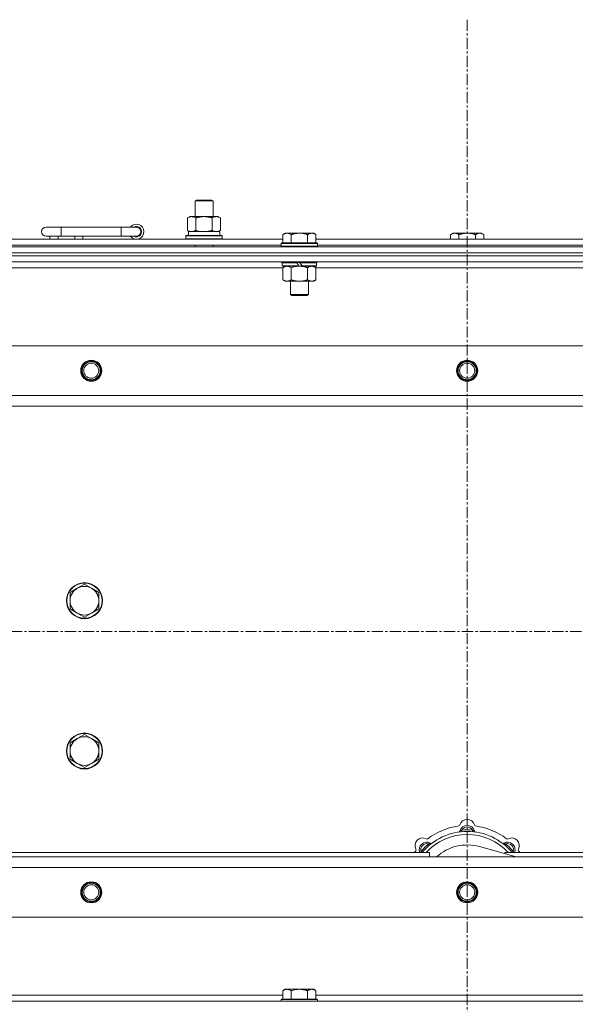
# Model space of a CAD drawing. Units: millimetres. Extents: x -16 to 45970, y -11 to 31500.
# Drawn here: x 11603 to 11972, y 22960 to 23615 of the extents above; entities that cross this region are included whole.
import ezdxf

# ---------------------------------------------------------------- set-up
doc = ezdxf.new("R2010")
doc.units = ezdxf.units.MM
doc.linetypes.add('K5LT_AXLED', pattern=[12, 7.5, -1.5, 1.5, -1.5])
doc.linetypes.add('K5LT_THIN', pattern=[0])
for name, color, linetype, true_color in [('OSI', 2, 'Continuous', 0xffff00), ('R', 1, 'Continuous', 0xff0000), ('WELDING', 7, 'Continuous', 0xffffff)]:
    doc.layers.add(name, color=color, linetype=linetype, true_color=true_color)

msp = doc.modelspace()

# ---------------------------------------------------------------- linework, layer by layer
at = {"layer": 'OSI', "color": 30, "linetype": 'K5LT_AXLED', "lineweight": 18, "true_color": 0xff8000}
for p, q in [((11900.38, 23615.43), (11900.38, 20893.43)), ((15324.38, 23208.43), (4450.38, 23208.43))]:
    msp.add_line(p, q, dxfattribs=at)
at = {"layer": 'R', "color": 7, "linetype": 'K5LT_THIN', "lineweight": 18}
for p, q in [((11719.38, 23494.85), (11720.38, 23495.43)), ((11719.38, 23494.85), (11730.58, 23494.85)), ((11719.38, 23484.43), (11719.38, 23494.85)), ((11720.38, 23495.43), (11729.71, 23495.43)), ((11729.71, 23495.43), (11730.38, 23495.43)), ((11731.38, 23494.85), (11730.38, 23495.43)), ((11730.58, 23494.85), (11731.38, 23494.85)), ((11731.38, 23484.43), (11731.38, 23494.85)), ((11714.41, 23483.58), (11715.88, 23484.43)), ((11714.41, 23475.28), (11714.41, 23483.58)), ((11715.88, 23484.43), (11725.38, 23484.43)), ((11719.9, 23475.28), (11719.9, 23483.58)), ((11725.38, 23484.43), (11734.88, 23484.43)), ((11730.87, 23475.28), (11730.87, 23483.58)), ((11736.35, 23483.58), (11734.88, 23484.43)), ((11736.35, 23475.28), (11736.35, 23483.58)), ((11630.38, 23477.43), (11620.38, 23477.43)), ((11630.38, 23471.43), (11630.38, 23477.43)), ((11670.38, 23477.43), (11630.38, 23477.43)), ((11670.38, 23471.43), (11670.38, 23477.43)), ((11680.38, 23477.43), (11670.38, 23477.43)), ((11714.41, 23475.28), (11715.88, 23474.43)), ((11736.35, 23475.28), (11734.88, 23474.43)), ((11576.58, 23469.43), (11777.78, 23469.43)), ((11630.38, 23471.43), (11620.38, 23471.43)), ((11622.88, 23469.43), (11622.88, 23471.43)), ((11628.38, 23469.43), (11628.38, 23471.43)), ((11670.38, 23471.43), (11630.38, 23471.43)), ((11639.38, 23469.43), (11639.38, 23471.43)), ((11644.88, 23469.43), (11644.88, 23471.43)), ((11680.38, 23471.43), (11670.38, 23471.43)), ((11713.38, 23471.63), (11713.55, 23471.93)), ((11713.38, 23469.73), (11713.38, 23471.63)), ((11713.38, 23471.63), (11737.38, 23471.63)), ((11713.38, 23469.73), (11713.55, 23469.43)), ((11713.38, 23469.73), (11737.38, 23469.73)), ((11713.55, 23471.93), (11737.21, 23471.93)), ((11714.93, 23474.43), (11735.88, 23474.43)), ((11715.01, 23473.05), (11714.94, 23471.93)), ((11735.88, 23471.93), (11735.88, 23474.43)), ((11737.38, 23471.63), (11737.21, 23471.93)), ((11737.38, 23469.73), (11737.21, 23469.43)), ((11737.38, 23469.73), (11737.38, 23471.63)), ((11779.26, 23473.43), (11777.78, 23472.43)), ((11777.78, 23466.93), (11777.78, 23472.43)), ((11779.26, 23473.43), (11780.53, 23473.43)), ((11780.53, 23473.43), (11788.78, 23473.43)), ((11783.28, 23466.93), (11783.28, 23472.43)), ((11788.78, 23473.43), (11797.03, 23473.43)), ((11794.28, 23466.93), (11794.28, 23472.43)), ((11797.03, 23473.43), (11798.31, 23473.43)), ((11798.31, 23473.43), (11799.78, 23472.43)), ((11799.78, 23466.93), (11799.78, 23472.43)), ((11799.78, 23469.43), (12000.98, 23469.43)), ((11890.86, 23473.43), (11889.38, 23472.43)), ((11889.38, 23469.43), (11889.38, 23472.43)), ((11890.86, 23473.43), (11892.13, 23473.43)), ((11892.13, 23473.43), (11900.38, 23473.43)), ((11894.88, 23469.43), (11894.88, 23472.43)), ((11900.38, 23473.43), (11908.63, 23473.43)), ((11905.88, 23469.43), (11905.88, 23472.43)), ((11908.63, 23473.43), (11909.91, 23473.43)), ((11909.91, 23473.43), (11911.38, 23472.43)), ((11911.38, 23469.43), (11911.38, 23472.43)), ((11238.38, 23464.43), (12562.38, 23464.43)), ((11577.58, 23465.43), (11776.78, 23465.43)), ((11719.38, 23464.43), (11719.38, 23465.43)), ((11731.38, 23464.43), (11731.38, 23465.43)), ((11777.08, 23466.93), (11776.78, 23466.63)), ((11776.78, 23464.73), (11776.78, 23466.63)), ((11776.78, 23466.63), (11800.78, 23466.63)), ((11776.78, 23464.73), (11777.08, 23464.43)), ((11776.78, 23464.73), (11800.78, 23464.73)), ((11777.08, 23466.93), (11800.48, 23466.93)), ((11800.48, 23466.93), (11800.78, 23466.63)), ((11800.78, 23464.73), (11800.48, 23464.43)), ((11800.78, 23464.73), (11800.78, 23466.63)), ((11800.78, 23465.43), (11999.98, 23465.43)), ((11238.38, 23460.43), (12562.38, 23460.43)), ((11238.38, 23460.43), (12562.38, 23460.43)), ((11238.38, 23458.43), (12562.38, 23458.43)), ((12562.38, 23458.43), (11238.38, 23458.43)), ((12562.38, 23454.43), (11238.38, 23454.43)), ((11777.78, 23450.43), (11576.98, 23450.43)), ((11776.78, 23454.23), (11776.78, 23454.43)), ((11776.78, 23454.23), (11777.08, 23453.93)), ((11776.78, 23454.23), (11800.78, 23454.23)), ((11777.08, 23453.93), (11800.48, 23453.93)), ((11777.68, 23453.93), (11777.38, 23453.63)), ((11777.38, 23451.73), (11777.38, 23453.63)), ((11777.38, 23453.63), (11787.02, 23453.63)), ((11777.38, 23451.73), (11777.68, 23451.43)), ((11777.38, 23451.73), (11788.54, 23451.73)), ((11777.68, 23451.43), (11788.78, 23451.43)), ((11779.26, 23451.43), (11777.78, 23450.43)), ((11777.78, 23450.43), (11777.78, 23442.43)), ((11783.28, 23450.43), (11783.28, 23442.43)), ((11786.78, 23453.93), (11787.02, 23453.63)), ((11787.02, 23453.63), (11788.54, 23451.73)), ((11788.54, 23451.73), (11788.78, 23451.43)), ((11788.78, 23453.93), (11789.02, 23453.63)), ((11790.78, 23451.43), (11788.78, 23451.43)), ((11789.02, 23453.63), (11790.54, 23451.73)), ((11789.02, 23453.63), (11800.18, 23453.63)), ((11790.54, 23451.73), (11790.78, 23451.43)), ((11790.54, 23451.73), (11800.18, 23451.73)), ((11790.78, 23451.43), (11799.88, 23451.43)), ((11794.28, 23450.43), (11794.28, 23442.43)), ((11798.31, 23451.43), (11799.78, 23450.43)), ((11799.78, 23450.43), (11799.78, 23442.43)), ((12000.58, 23450.43), (11799.78, 23450.43)), ((11799.88, 23453.93), (11800.18, 23453.63)), ((11800.18, 23451.73), (11799.88, 23451.43)), ((11800.18, 23451.73), (11800.18, 23453.63)), ((11800.78, 23454.23), (11800.48, 23453.93)), ((11800.78, 23454.23), (11800.78, 23454.43)), ((11779.26, 23441.43), (11777.78, 23442.43)), ((11780.53, 23441.43), (11779.26, 23441.43)), ((11788.78, 23441.43), (11780.53, 23441.43)), ((11782.78, 23432.51), (11782.78, 23441.43)), ((11797.03, 23441.43), (11788.78, 23441.43)), ((11794.78, 23432.51), (11794.78, 23441.43)), ((11798.31, 23441.43), (11797.03, 23441.43)), ((11798.31, 23441.43), (11799.78, 23442.43)), ((11782.78, 23432.51), (11794.78, 23432.51)), ((11783.78, 23431.93), (11782.78, 23432.51)), ((11783.78, 23431.93), (11793.78, 23431.93)), ((11793.78, 23431.93), (11794.78, 23432.51)), ((11311.6, 23398.43), (12489.17, 23398.43)), ((11344.6, 23365.43), (12456.17, 23365.43)), ((12450.38, 23358.43), (11350.38, 23358.43)), ((11645.88, 23239.93), (11641.12, 23237.18)), ((11650.64, 23237.18), (11645.88, 23239.93)), ((11641.12, 23237.18), (11636.36, 23234.43)), ((11636.36, 23234.43), (11636.36, 23228.93)), ((11655.41, 23234.43), (11650.64, 23237.18)), ((11655.41, 23228.93), (11655.41, 23234.43)), ((11636.36, 23228.93), (11636.36, 23223.43)), ((11655.41, 23223.43), (11655.41, 23228.93)), ((11636.36, 23223.43), (11641.12, 23220.68)), ((11641.12, 23220.68), (11645.88, 23217.93)), ((11645.88, 23217.93), (11650.64, 23220.68)), ((11650.64, 23220.68), (11655.41, 23223.43)), ((11641.12, 23137.18), (11636.36, 23134.43)), ((11645.88, 23139.93), (11641.12, 23137.18)), ((11650.64, 23137.18), (11645.88, 23139.93)), ((11655.41, 23134.43), (11650.64, 23137.18)), ((11636.36, 23134.43), (11636.36, 23128.93)), ((11636.36, 23128.93), (11636.36, 23123.43)), ((11655.41, 23128.93), (11655.41, 23134.43)), ((11655.41, 23123.43), (11655.41, 23128.93)), ((11636.36, 23123.43), (11641.12, 23120.68)), ((11650.64, 23120.68), (11655.41, 23123.43)), ((11641.12, 23120.68), (11645.88, 23117.93)), ((11645.88, 23117.93), (11650.64, 23120.68)), ((11896.92, 23075.28), (11896.83, 23076.27)), ((11903.84, 23075.28), (11903.93, 23076.27)), ((11875.36, 23066.35), (11874.72, 23067.11)), ((11932.87, 23058.43), (11908.53, 23065.3)), ((11925.4, 23066.35), (11926.04, 23067.11)), ((11350.38, 23058.43), (12450.38, 23058.43)), ((11585.38, 23061.43), (11875.38, 23061.43)), ((11870.47, 23061.45), (11869.7, 23062.09)), ((11875.38, 23058.43), (11875.38, 23061.43)), ((11925.38, 23061.43), (12215.38, 23061.43)), ((11925.38, 23061.43), (11925.38, 23060.55)), ((11930.3, 23061.45), (11931.06, 23062.09)), ((12456.17, 23051.43), (11344.6, 23051.43)), ((12489.17, 23018.43), (11311.6, 23018.43)), ((11576.58, 22966.43), (11777.78, 22966.43)), ((11779.26, 22970.43), (11777.78, 22969.43)), ((11777.78, 22963.93), (11777.78, 22969.43)), ((11779.26, 22970.43), (11780.53, 22970.43)), ((11780.53, 22970.43), (11788.78, 22970.43)), ((11783.28, 22963.93), (11783.28, 22969.43)), ((11788.78, 22970.43), (11797.03, 22970.43)), ((11794.28, 22963.93), (11794.28, 22969.43)), ((11797.03, 22970.43), (11798.31, 22970.43)), ((11798.31, 22970.43), (11799.78, 22969.43)), ((11799.78, 22963.93), (11799.78, 22969.43)), ((11799.78, 22966.43), (12000.98, 22966.43)), ((11238.38, 22962.43), (12562.38, 22962.43)), ((11777.08, 22963.93), (11776.78, 22963.63)), ((11776.78, 22962.43), (11776.78, 22963.63)), ((11776.78, 22963.63), (11800.78, 22963.63)), ((11777.08, 22963.93), (11800.48, 22963.93)), ((11800.48, 22963.93), (11800.78, 22963.63)), ((11800.78, 22962.43), (11800.78, 22963.63))]:
    msp.add_line(p, q, dxfattribs=at)
for centre, radius in [((11650.38, 23381.93), 7), ((11650.38, 23381.93), 6.5), ((11650.38, 23381.93), 6), ((11650.38, 23381.93), 5), ((11900.38, 23381.93), 7), ((11900.38, 23381.93), 6.5), ((11900.38, 23381.93), 6), ((11900.38, 23381.93), 5), ((11645.88, 23228.93), 12), ((11645.88, 23228.93), 11.7), ((11645.88, 23128.93), 12), ((11645.88, 23128.93), 11.7), ((11650.38, 23034.93), 7), ((11650.38, 23034.93), 6.5), ((11650.38, 23034.93), 6), ((11650.38, 23034.93), 5), ((11900.38, 23034.93), 7), ((11900.38, 23034.93), 6.5), ((11900.38, 23034.93), 6), ((11900.38, 23034.93), 5)]:
    msp.add_circle(centre, radius, dxfattribs=at)
for centre, radius, start, end in [((11620.38, 23474.43), 3, 90, 270), ((11680.38, 23474.43), 5, 216.8699, 143.1301), ((11680.38, 23474.43), 3.5, 238.99728, 121.00272), ((11680.38, 23474.43), 3, 270, 90), ((11645.88, 23228.93), 9.53, 120, 180), ((11645.88, 23228.93), 9.53, 60, 120), ((11645.88, 23228.93), 9.53, 0, 60), ((11645.88, 23228.93), 9.53, 180, 240), ((11645.88, 23228.93), 9.53, 300, 0), ((11645.88, 23228.93), 9.53, 240, 300), ((11645.88, 23128.93), 9.53, 120, 180), ((11645.88, 23128.93), 9.53, 60, 120), ((11645.88, 23128.93), 9.53, 0, 60), ((11645.88, 23128.93), 9.53, 180, 240), ((11645.88, 23128.93), 9.53, 300, 0), ((11645.88, 23128.93), 9.53, 240, 300), ((11900.38, 23078.43), 5, 15.65482, 164.34518), ((11900.38, 23036.43), 43, 97.54502, 127.45498), ((11894.6, 23080.05), 1, 277.54502, 344.34518), ((11894.59, 23076.01), 1, 278.32066, 344.74248), ((11894.59, 23076.01), 1, 278.32066, 344.74248), ((11900.38, 23074.43), 5, 15.25752, 164.74248), ((11900.38, 23074.43), 4, 27.42107, 152.57893), ((11900.38, 23036.43), 40, 84.90746, 95.09254), ((11906.16, 23080.05), 1, 195.65482, 262.45498), ((11906.17, 23076.01), 1, 195.25752, 261.67934), ((11906.17, 23076.01), 1, 195.25752, 261.67934), ((11900.38, 23036.43), 43, 52.54502, 82.45498), ((11870.68, 23066.13), 5, 60.65482, 209.34518), ((11900.38, 23036.43), 39, 90, 140.13166), ((11900.38, 23036.43), 37, 90, 137.49336), ((11873.62, 23071.36), 1, 240.65482, 307.45498), ((11900.38, 23036.43), 39, 39.86834, 90), ((11900.38, 23036.43), 37, 42.50664, 90), ((11927.14, 23071.36), 1, 232.54502, 299.34518), ((11930.08, 23066.13), 5, 330.65482, 119.34518), ((11900.38, 23036.43), 43, 142.54502, 144.45126), ((11865.45, 23063.19), 1, 322.54502, 29.34518), ((11873.51, 23063.3), 5, 60.25752, 201.96323), ((11873.51, 23063.3), 4, 72.42107, 197.57893), ((11900.38, 23036.43), 40, 129.90746, 140.09254), ((11876.49, 23068.51), 1, 240.25752, 306.67934), ((11876.49, 23068.51), 1, 240.25752, 306.67934), ((11900.38, 23036.43), 30, 74.23556, 132.83343), ((11924.28, 23068.51), 1, 233.32066, 299.74248), ((11924.28, 23068.51), 1, 233.32066, 299.74248), ((11927.25, 23063.3), 5, 338.03677, 119.74248), ((11927.25, 23063.3), 4, 342.42107, 107.57893), ((11900.38, 23036.43), 40, 39.90746, 50.09254), ((11935.31, 23063.19), 1, 150.65482, 217.45498), ((11900.38, 23036.43), 43, 35.54874, 37.45498)]:
    msp.add_arc(centre, radius, start, end, dxfattribs=at)
msp.add_ellipse((11725.38, 23476.6), major_axis=(0, 22.52), ratio=0.466308, start_param=1.667355, end_param=1.779747, dxfattribs=at)
at = {"layer": 'WELDING', "color": 7, "linetype": 'K5LT_THIN', "lineweight": 18}
for p, q in [((11719.9, 23475.28), (11721.7, 23474.83)), ((11721.7, 23474.83), (11723.53, 23474.53)), ((11723.53, 23474.53), (11725.38, 23474.43)), ((11783.28, 23450.43), (11785.08, 23450.96)), ((11785.08, 23450.96), (11786.91, 23451.31)), ((11786.91, 23451.31), (11788.78, 23451.43)), ((11869.52, 23061.64), (11869.44, 23061.43)), ((11869.61, 23061.86), (11869.52, 23061.64)), ((11869.7, 23062.09), (11869.61, 23061.86)), ((11931.06, 23062.09), (11931.15, 23061.86)), ((11931.15, 23061.86), (11931.24, 23061.64)), ((11931.24, 23061.64), (11931.33, 23061.43))]:
    msp.add_line(p, q, dxfattribs=at)
for points, knots in [([(11719.9, 23483.58), (11719.57, 23483.77), (11719.1, 23484.01), (11718.53, 23484.21), (11718.18, 23484.31), (11717.88, 23484.37), (11717.54, 23484.42), (11717.18, 23484.44), (11716.83, 23484.42), (11716.52, 23484.39), (11716.19, 23484.32), (11715.74, 23484.2), (11715.13, 23483.97), (11714.67, 23483.73), (11714.41, 23483.58)], [0, 0, 0, 0, 2.72415, 3.912285, 4.716446, 5.530362, 6.353984, 7.500189, 8.40607, 9.211142, 9.998759, 11.128707, 12.847273, 15, 15, 15, 15]), ([(11725.38, 23484.43), (11725.32, 23484.43), (11725.2, 23484.43), (11725.03, 23484.43), (11724.85, 23484.42), (11724.67, 23484.42), (11724.5, 23484.41), (11724.26, 23484.39), (11723.85, 23484.36), (11723.37, 23484.31), (11722.9, 23484.25), (11722.55, 23484.19), (11722.19, 23484.13), (11721.83, 23484.06), (11721.47, 23483.99), (11721.13, 23483.91), (11720.81, 23483.83), (11720.5, 23483.75), (11720.2, 23483.67), (11720, 23483.61), (11719.9, 23483.58)], [0, 0, 0, 0, 0.13683, 0.27366, 0.41049, 0.54732, 0.68415, 0.820981, 1.094641, 1.641961, 1.915621, 2.189281, 2.472595, 2.755908, 3.039221, 3.322535, 3.565256, 3.807977, 4.050698, 4.293419, 4.293419, 4.293419, 4.293419]), ([(11730.87, 23483.58), (11730.76, 23483.61), (11730.5, 23483.69), (11730.15, 23483.78), (11729.84, 23483.86), (11729.52, 23483.94), (11729.15, 23484.02), (11728.81, 23484.09), (11728.56, 23484.13), (11728.33, 23484.17), (11728.05, 23484.22), (11727.62, 23484.28), (11727.16, 23484.34), (11726.66, 23484.38), (11726.3, 23484.41), (11726.02, 23484.42), (11725.81, 23484.43), (11725.59, 23484.43), (11725.45, 23484.43), (11725.38, 23484.43)], [0, 0, 0, 0, 0.253231, 0.633077, 0.823001, 1.012924, 1.39277, 1.683866, 1.829413, 1.974961, 2.22598, 2.476999, 2.979038, 3.307633, 3.636228, 3.800526, 3.964824, 4.129121, 4.293419, 4.293419, 4.293419, 4.293419]), ([(11736.35, 23483.58), (11736.03, 23483.77), (11735.56, 23484.01), (11734.98, 23484.21), (11734.64, 23484.31), (11734.34, 23484.37), (11733.99, 23484.42), (11733.64, 23484.44), (11733.28, 23484.42), (11732.98, 23484.39), (11732.64, 23484.32), (11732.19, 23484.2), (11731.59, 23483.97), (11731.12, 23483.73), (11730.87, 23483.58)], [0, 0, 0, 0, 2.72415, 3.912285, 4.716446, 5.530362, 6.353984, 7.500189, 8.40607, 9.211142, 9.998759, 11.128707, 12.847273, 15, 15, 15, 15]), ([(11714.41, 23475.28), (11714.7, 23475.11), (11715.14, 23474.89), (11715.7, 23474.68), (11716.08, 23474.56), (11716.44, 23474.49), (11716.8, 23474.44), (11717.04, 23474.43), (11717.15, 23474.43)], [0, 0, 0, 0, 2.905563, 4.375924, 5.511195, 6.679161, 7.850161, 9, 9, 9, 9]), ([(11717.15, 23474.43), (11717.28, 23474.43), (11717.53, 23474.44), (11717.9, 23474.49), (11718.26, 23474.57), (11718.73, 23474.71), (11719.27, 23474.94), (11719.69, 23475.16), (11719.9, 23475.28)], [0, 0, 0, 0, 1.192024, 2.404251, 3.60809, 4.765234, 6.955738, 9, 9, 9, 9]), ([(11725.38, 23474.43), (11725.56, 23474.43), (11725.93, 23474.44), (11726.48, 23474.46), (11727.04, 23474.51), (11727.52, 23474.57), (11727.88, 23474.62), (11728.11, 23474.65), (11728.28, 23474.68), (11728.46, 23474.71), (11728.63, 23474.74), (11728.8, 23474.78), (11729, 23474.81), (11729.21, 23474.86), (11729.53, 23474.93), (11729.85, 23475.01), (11730.16, 23475.09), (11730.4, 23475.15), (11730.63, 23475.21), (11730.79, 23475.26), (11730.87, 23475.28)], [0, 0, 0, 0, 0.426692, 0.853385, 1.280077, 1.70677, 1.976977, 2.112081, 2.247185, 2.382289, 2.517392, 2.652496, 2.7876, 2.975699, 3.163798, 3.539996, 3.728096, 3.916195, 4.104294, 4.292393, 4.292393, 4.292393, 4.292393]), ([(11730.87, 23475.28), (11731.15, 23475.11), (11731.59, 23474.89), (11732.15, 23474.68), (11732.54, 23474.56), (11732.89, 23474.49), (11733.25, 23474.44), (11733.49, 23474.43), (11733.61, 23474.43)], [0, 0, 0, 0, 2.905563, 4.375924, 5.511195, 6.679161, 7.850161, 9, 9, 9, 9]), ([(11733.61, 23474.43), (11733.73, 23474.43), (11733.98, 23474.44), (11734.35, 23474.49), (11734.72, 23474.57), (11735.18, 23474.71), (11735.73, 23474.94), (11736.15, 23475.16), (11736.35, 23475.28)], [0, 0, 0, 0, 1.192024, 2.404251, 3.60809, 4.765234, 6.955738, 9, 9, 9, 9]), ([(11777.78, 23472.43), (11777.96, 23472.56), (11778.25, 23472.73), (11778.71, 23472.98), (11779.13, 23473.17), (11779.59, 23473.31), (11779.98, 23473.4), (11780.3, 23473.43), (11780.47, 23473.43), (11780.53, 23473.43)], [0, 0, 0, 0, 2.066603, 3.173746, 5.147824, 6.604769, 8.158967, 9.382212, 10, 10, 10, 10]), ([(11780.53, 23473.43), (11780.66, 23473.43), (11780.91, 23473.42), (11781.31, 23473.35), (11781.74, 23473.24), (11782.17, 23473.07), (11782.69, 23472.81), (11783.04, 23472.59), (11783.28, 23472.43)], [0, 0, 0, 0, 1.223859, 2.39982, 3.845706, 5.448847, 6.557806, 9, 9, 9, 9]), ([(11783.28, 23472.43), (11783.4, 23472.47), (11783.7, 23472.57), (11784.29, 23472.75), (11785.11, 23472.98), (11785.97, 23473.16), (11786.77, 23473.29), (11787.32, 23473.36), (11787.77, 23473.4), (11788.11, 23473.42), (11788.45, 23473.43), (11788.67, 23473.43), (11788.78, 23473.43)], [0, 0, 0, 0, 1.445393, 3.758023, 7.226967, 11.441055, 14.080791, 16.720528, 18.040396, 19.360264, 20.680132, 22, 22, 22, 22]), ([(11788.78, 23473.43), (11788.92, 23473.43), (11789.19, 23473.43), (11789.61, 23473.41), (11790.02, 23473.38), (11790.56, 23473.32), (11791.22, 23473.23), (11792.15, 23473.05), (11792.99, 23472.84), (11793.74, 23472.61), (11794.1, 23472.49), (11794.28, 23472.43)], [0, 0, 0, 0, 1.619608, 3.239216, 4.858824, 6.478431, 9.606212, 12.733992, 17.553195, 19.776598, 22, 22, 22, 22]), ([(11794.28, 23472.43), (11794.46, 23472.56), (11794.75, 23472.73), (11795.21, 23472.98), (11795.63, 23473.17), (11796.09, 23473.31), (11796.48, 23473.4), (11796.8, 23473.43), (11796.97, 23473.43), (11797.03, 23473.43)], [0, 0, 0, 0, 2.066603, 3.173746, 5.147824, 6.604769, 8.158967, 9.382212, 10, 10, 10, 10]), ([(11797.03, 23473.43), (11797.16, 23473.43), (11797.41, 23473.42), (11797.81, 23473.35), (11798.24, 23473.24), (11798.67, 23473.07), (11799.19, 23472.81), (11799.54, 23472.59), (11799.78, 23472.43)], [0, 0, 0, 0, 1.223859, 2.39982, 3.845706, 5.448847, 6.557806, 9, 9, 9, 9]), ([(11889.38, 23472.43), (11889.56, 23472.56), (11889.85, 23472.73), (11890.31, 23472.98), (11890.73, 23473.17), (11891.19, 23473.31), (11891.58, 23473.4), (11891.9, 23473.43), (11892.07, 23473.43), (11892.13, 23473.43)], [0, 0, 0, 0, 2.066603, 3.173746, 5.147824, 6.604769, 8.158967, 9.382212, 10, 10, 10, 10]), ([(11892.13, 23473.43), (11892.26, 23473.43), (11892.51, 23473.42), (11892.91, 23473.35), (11893.34, 23473.24), (11893.77, 23473.07), (11894.29, 23472.81), (11894.64, 23472.59), (11894.88, 23472.43)], [0, 0, 0, 0, 1.223859, 2.39982, 3.845706, 5.448847, 6.557806, 9, 9, 9, 9]), ([(11894.88, 23472.43), (11895, 23472.47), (11895.3, 23472.57), (11895.89, 23472.75), (11896.71, 23472.98), (11897.57, 23473.16), (11898.37, 23473.29), (11898.92, 23473.36), (11899.37, 23473.4), (11899.71, 23473.42), (11900.05, 23473.43), (11900.27, 23473.43), (11900.38, 23473.43)], [0, 0, 0, 0, 1.445393, 3.758023, 7.226967, 11.441055, 14.080791, 16.720528, 18.040396, 19.360264, 20.680132, 22, 22, 22, 22]), ([(11900.38, 23473.43), (11900.52, 23473.43), (11900.79, 23473.43), (11901.21, 23473.41), (11901.62, 23473.38), (11902.16, 23473.32), (11902.82, 23473.23), (11903.75, 23473.05), (11904.59, 23472.84), (11905.34, 23472.61), (11905.7, 23472.49), (11905.88, 23472.43)], [0, 0, 0, 0, 1.619608, 3.239216, 4.858824, 6.478431, 9.606212, 12.733992, 17.553195, 19.776598, 22, 22, 22, 22]), ([(11905.88, 23472.43), (11906.06, 23472.56), (11906.35, 23472.73), (11906.81, 23472.98), (11907.23, 23473.17), (11907.69, 23473.31), (11908.08, 23473.4), (11908.4, 23473.43), (11908.57, 23473.43), (11908.63, 23473.43)], [0, 0, 0, 0, 2.066603, 3.173746, 5.147824, 6.604769, 8.158967, 9.382212, 10, 10, 10, 10]), ([(11908.63, 23473.43), (11908.76, 23473.43), (11909.01, 23473.42), (11909.41, 23473.35), (11909.84, 23473.24), (11910.27, 23473.07), (11910.79, 23472.81), (11911.14, 23472.59), (11911.38, 23472.43)], [0, 0, 0, 0, 1.223859, 2.39982, 3.845706, 5.448847, 6.557806, 9, 9, 9, 9]), ([(11777.78, 23450.43), (11777.96, 23450.56), (11778.25, 23450.73), (11778.71, 23450.98), (11779.13, 23451.17), (11779.59, 23451.31), (11779.98, 23451.4), (11780.3, 23451.43), (11780.47, 23451.43), (11780.53, 23451.43)], [0, 0, 0, 0, 2.066603, 3.173746, 5.147824, 6.604769, 8.158967, 9.382212, 10, 10, 10, 10]), ([(11780.53, 23451.43), (11780.66, 23451.43), (11780.91, 23451.42), (11781.31, 23451.35), (11781.74, 23451.24), (11782.17, 23451.07), (11782.69, 23450.81), (11783.04, 23450.59), (11783.28, 23450.43)], [0, 0, 0, 0, 1.223859, 2.39982, 3.845706, 5.448847, 6.557806, 9, 9, 9, 9]), ([(11788.78, 23451.43), (11789.04, 23451.43), (11789.54, 23451.42), (11790.25, 23451.36), (11790.91, 23451.28), (11791.77, 23451.13), (11792.66, 23450.93), (11793.58, 23450.66), (11794.05, 23450.51), (11794.28, 23450.43)], [0, 0, 0, 0, 3.52154, 7.04308, 9.904366, 12.765651, 19.140348, 22.570174, 26, 26, 26, 26]), ([(11794.28, 23450.43), (11794.46, 23450.56), (11794.75, 23450.73), (11795.21, 23450.98), (11795.63, 23451.17), (11796.09, 23451.31), (11796.48, 23451.4), (11796.8, 23451.43), (11796.97, 23451.43), (11797.03, 23451.43)], [0, 0, 0, 0, 2.066603, 3.173746, 5.147824, 6.604769, 8.158967, 9.382212, 10, 10, 10, 10]), ([(11797.03, 23451.43), (11797.16, 23451.43), (11797.41, 23451.42), (11797.81, 23451.35), (11798.24, 23451.24), (11798.67, 23451.07), (11799.19, 23450.81), (11799.54, 23450.59), (11799.78, 23450.43)], [0, 0, 0, 0, 1.223859, 2.39982, 3.845706, 5.448847, 6.557806, 9, 9, 9, 9]), ([(11780.53, 23441.43), (11780.4, 23441.43), (11780.15, 23441.45), (11779.76, 23441.51), (11779.32, 23441.63), (11778.9, 23441.8), (11778.38, 23442.05), (11778.02, 23442.27), (11777.78, 23442.43)], [0, 0, 0, 0, 1.223859, 2.39982, 3.845706, 5.448847, 6.557806, 9, 9, 9, 9]), ([(11783.28, 23442.43), (11783.1, 23442.31), (11782.82, 23442.13), (11782.35, 23441.88), (11781.93, 23441.7), (11781.47, 23441.55), (11781.08, 23441.47), (11780.76, 23441.44), (11780.59, 23441.43), (11780.53, 23441.43)], [0, 0, 0, 0, 2.066603, 3.173746, 5.147824, 6.604769, 8.158967, 9.382212, 10, 10, 10, 10]), ([(11788.78, 23441.43), (11788.53, 23441.43), (11788.02, 23441.45), (11787.31, 23441.5), (11786.65, 23441.59), (11785.79, 23441.73), (11784.9, 23441.94), (11783.99, 23442.2), (11783.52, 23442.35), (11783.28, 23442.43)], [0, 0, 0, 0, 3.52154, 7.04308, 9.904366, 12.765651, 19.140348, 22.570174, 26, 26, 26, 26]), ([(11794.28, 23442.43), (11794.2, 23442.4), (11793.99, 23442.33), (11793.53, 23442.19), (11792.77, 23441.97), (11791.9, 23441.76), (11791.05, 23441.61), (11790.34, 23441.51), (11789.58, 23441.45), (11789.05, 23441.43), (11788.78, 23441.43)], [0, 0, 0, 0, 1.170005, 3.120015, 6.630031, 12.279253, 15.436318, 18.593383, 22.296691, 26, 26, 26, 26]), ([(11797.03, 23441.43), (11796.9, 23441.43), (11796.65, 23441.45), (11796.26, 23441.51), (11795.82, 23441.63), (11795.4, 23441.8), (11794.88, 23442.05), (11794.52, 23442.27), (11794.28, 23442.43)], [0, 0, 0, 0, 1.223859, 2.39982, 3.845706, 5.448847, 6.557806, 9, 9, 9, 9]), ([(11799.78, 23442.43), (11799.6, 23442.31), (11799.32, 23442.13), (11798.85, 23441.88), (11798.43, 23441.7), (11797.97, 23441.55), (11797.58, 23441.47), (11797.26, 23441.44), (11797.09, 23441.43), (11797.03, 23441.43)], [0, 0, 0, 0, 2.066603, 3.173746, 5.147824, 6.604769, 8.158967, 9.382212, 10, 10, 10, 10]), ([(11896.83, 23076.27), (11896.76, 23076.24), (11896.61, 23076.18), (11896.42, 23076.09), (11896.26, 23076.02), (11896.11, 23075.96), (11895.93, 23075.89), (11895.78, 23075.83), (11895.67, 23075.79), (11895.62, 23075.77), (11895.57, 23075.75), (11895.56, 23075.75), (11895.56, 23075.75)], [0, 0, 0, 0, 1.543644, 2.917435, 4.093018, 5.260536, 6.386781, 8.556995, 9.6064, 10.60913, 11.565185, 13, 13, 13, 13]), ([(11903.93, 23076.27), (11904.01, 23076.24), (11904.15, 23076.18), (11904.34, 23076.09), (11904.51, 23076.02), (11904.66, 23075.96), (11904.83, 23075.89), (11904.98, 23075.83), (11905.09, 23075.79), (11905.15, 23075.77), (11905.19, 23075.75), (11905.21, 23075.75), (11905.21, 23075.75)], [0, 0, 0, 0, 1.543645, 2.917436, 4.093019, 5.260537, 6.386782, 8.556995, 9.606401, 10.609131, 11.565186, 13, 13, 13, 13]), ([(11874.72, 23067.11), (11874.8, 23067.14), (11874.94, 23067.2), (11875.14, 23067.28), (11875.3, 23067.34), (11875.45, 23067.41), (11875.63, 23067.48), (11875.77, 23067.54), (11875.88, 23067.59), (11875.94, 23067.62), (11875.98, 23067.64), (11875.99, 23067.64), (11875.99, 23067.64)], [0, 0, 0, 0, 1.543645, 2.917436, 4.093019, 5.260537, 6.386782, 8.556995, 9.606401, 10.609131, 11.565186, 13, 13, 13, 13]), ([(11926.04, 23067.11), (11925.97, 23067.14), (11925.82, 23067.2), (11925.63, 23067.28), (11925.46, 23067.34), (11925.31, 23067.41), (11925.14, 23067.48), (11924.99, 23067.54), (11924.89, 23067.59), (11924.83, 23067.62), (11924.78, 23067.64), (11924.77, 23067.64), (11924.77, 23067.64)], [0, 0, 0, 0, 1.543644, 2.917435, 4.093018, 5.260536, 6.386781, 8.556995, 9.6064, 10.60913, 11.565185, 13, 13, 13, 13]), ([(11777.78, 22969.43), (11777.96, 22969.56), (11778.25, 22969.73), (11778.71, 22969.98), (11779.13, 22970.17), (11779.59, 22970.31), (11779.98, 22970.4), (11780.3, 22970.43), (11780.47, 22970.43), (11780.53, 22970.43)], [0, 0, 0, 0, 2.066603, 3.173746, 5.147824, 6.604769, 8.158967, 9.382212, 10, 10, 10, 10]), ([(11780.53, 22970.43), (11780.66, 22970.43), (11780.91, 22970.42), (11781.31, 22970.35), (11781.74, 22970.24), (11782.17, 22970.07), (11782.69, 22969.81), (11783.04, 22969.59), (11783.28, 22969.43)], [0, 0, 0, 0, 1.223859, 2.39982, 3.845706, 5.448847, 6.557806, 9, 9, 9, 9]), ([(11783.28, 22969.43), (11783.4, 22969.47), (11783.7, 22969.57), (11784.29, 22969.75), (11785.11, 22969.98), (11785.97, 22970.16), (11786.77, 22970.29), (11787.32, 22970.36), (11787.77, 22970.4), (11788.11, 22970.42), (11788.45, 22970.43), (11788.67, 22970.43), (11788.78, 22970.43)], [0, 0, 0, 0, 1.445393, 3.758023, 7.226967, 11.441055, 14.080791, 16.720528, 18.040396, 19.360264, 20.680132, 22, 22, 22, 22]), ([(11788.78, 22970.43), (11788.92, 22970.43), (11789.19, 22970.43), (11789.61, 22970.41), (11790.02, 22970.38), (11790.56, 22970.32), (11791.22, 22970.23), (11792.15, 22970.05), (11792.99, 22969.84), (11793.74, 22969.61), (11794.1, 22969.49), (11794.28, 22969.43)], [0, 0, 0, 0, 1.619608, 3.239216, 4.858824, 6.478431, 9.606212, 12.733992, 17.553195, 19.776598, 22, 22, 22, 22]), ([(11794.28, 22969.43), (11794.46, 22969.56), (11794.75, 22969.73), (11795.21, 22969.98), (11795.63, 22970.17), (11796.09, 22970.31), (11796.48, 22970.4), (11796.8, 22970.43), (11796.97, 22970.43), (11797.03, 22970.43)], [0, 0, 0, 0, 2.066603, 3.173746, 5.147824, 6.604769, 8.158967, 9.382212, 10, 10, 10, 10]), ([(11797.03, 22970.43), (11797.16, 22970.43), (11797.41, 22970.42), (11797.81, 22970.35), (11798.24, 22970.24), (11798.67, 22970.07), (11799.19, 22969.81), (11799.54, 22969.59), (11799.78, 22969.43)], [0, 0, 0, 0, 1.223859, 2.39982, 3.845706, 5.448847, 6.557806, 9, 9, 9, 9])]:
    msp.add_open_spline(points, degree=3, knots=knots, dxfattribs=at)

doc.saveas('drawing.dxf')
